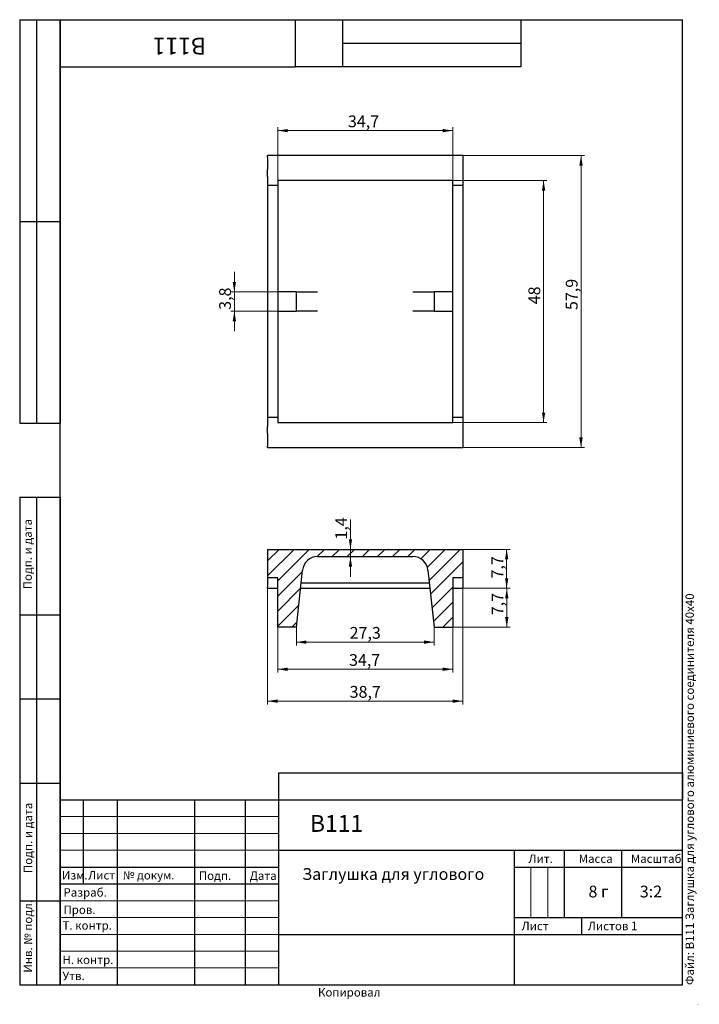
# Model space of a CAD drawing. Units: millimetres. Extents: x 8 to 210, y -1 to 292.
import ezdxf

# ---------------------------------------------------------------- set-up
doc = ezdxf.new("R2010")
doc.units = ezdxf.units.MM
doc.styles.add('SLDTEXTSTYLE0', font='TXT', dxfattribs={"width": 0.7, "bigfont": 'bigfont'})
doc.styles.add('SLDTEXTSTYLE1', font='TXT', dxfattribs={"width": 0.7})
doc.styles.add('SLDTEXTSTYLE2', font='TXT', dxfattribs={"width": 0.6333333333333334, "bigfont": 'bigfont'})
doc.dimstyles.new('SLDDIMSTYLE0', dxfattribs={"dimtxt": 3.5, "dimasz": 3, "dimexe": 0, "dimexo": 0.0625, "dimgap": 0.875, "dimtad": 2, "dimdec": 1, "dimlfac": 0.6666666666666666, "dimrnd": 1e-09, "dimzin": 12, "dimdsep": 46, "dimtxsty": 'SLDTEXTSTYLE1', "dimsah": 1, "dimcen": 0.09, "dimadec": 0, "dimazin": 3, "dimtfac": 1, "dimtofl": 0, "dimtmove": 0, "dimatfit": 3, "dimfxl": 0, "dimfrac": 2, "dimtolj": 1, "dimtzin": 12, "dimarcsym": 0})
doc.dimstyles.new('SLDDIMSTYLE1', dxfattribs={"dimtxt": 3.5, "dimasz": 3, "dimexe": 0, "dimexo": 0.0625, "dimgap": 0.875, "dimtad": 2, "dimdec": 1, "dimlfac": 0.6666666666666666, "dimrnd": 1e-09, "dimzin": 12, "dimdsep": 46, "dimtxsty": 'SLDTEXTSTYLE1', "dimsah": 1, "dimcen": 0.09, "dimadec": 0, "dimazin": 3, "dimtfac": 1, "dimtmove": 0, "dimatfit": 0, "dimfxl": 0, "dimfrac": 2, "dimtolj": 1, "dimtzin": 12, "dimarcsym": 0})

# ---------------------------------------------------------------- blocks, each defined once
blk = doc.blocks.new('SW_NOTE_0')
at = {"color": 0, "linetype": 'Continuous', "lineweight": 0, "insert": (26.8515625, 4.497652582159624), "char_height": 3.5, "attachment_point": 2, "style": 'SLDTEXTSTYLE0'}
blk.add_mtext('Заглушка для углового', dxfattribs=at)
blk = doc.blocks.new('_D')
at = {"color": 7, "linetype": 'Continuous', "lineweight": 0}
for p, q in [((90.24740711590515, 111.3351696359956), (90.24740711590515, 105.895124596622)), ((131.1974071159052, 111.3351696359955), (131.1974071159052, 105.895124596622)), ((90.24740711590515, 106.895124596622), (131.1974071159052, 106.895124596622))]:
    blk.add_line(p, q, dxfattribs=at)
at = {"color": 7, "linetype": 'Continuous', "lineweight": 18}
for points in [[(90.24740711590515, 106.895124596622), (93.24740711590515, 106.395124596622), (93.24740711590515, 107.395124596622)], [(131.1974071159052, 106.895124596622), (128.1974071159052, 107.395124596622), (128.1974071159052, 106.395124596622)]]:
    blk.add_solid(points, dxfattribs=at)
at = {"color": 7, "linetype": 'Continuous', "lineweight": 18, "insert": (106.0839200060056, 111.4068618022392), "char_height": 3.5, "attachment_point": 1, "style": 'SLDTEXTSTYLE1'}
blk.add_mtext('27,3', dxfattribs=at)
blk = doc.blocks.new('_D_1')
at = {"color": 7, "linetype": 'Continuous', "lineweight": 0}
for p, q in [((84.69740711590515, 111.3351696359956), (84.69740711590515, 97.8335496429352)), ((136.7474071159052, 111.3351696359956), (136.7474071159052, 97.8335496429352)), ((84.69740711590515, 98.8335496429352), (136.7474071159052, 98.8335496429352))]:
    blk.add_line(p, q, dxfattribs=at)
at = {"color": 7, "linetype": 'Continuous', "lineweight": 18}
for points in [[(84.69740711590515, 98.8335496429352), (87.69740711590515, 98.3335496429352), (87.69740711590515, 99.3335496429352)], [(136.7474071159052, 98.8335496429352), (133.7474071159052, 99.3335496429352), (133.7474071159052, 98.3335496429352)]]:
    blk.add_solid(points, dxfattribs=at)
at = {"color": 7, "linetype": 'Continuous', "lineweight": 18, "insert": (105.9040587994423, 103.3452868485524), "char_height": 3.5, "attachment_point": 1, "style": 'SLDTEXTSTYLE1'}
blk.add_mtext('34,7', dxfattribs=at)
blk = doc.blocks.new('_D_2')
at = {"color": 7, "linetype": 'Continuous', "lineweight": 0}
for p, q in [((106.3325262282709, 134.4904510102341), (106.3325262282709, 143.3671159868554)), ((106.3325262282709, 132.3351696359956), (106.3325262282709, 134.4904510102341)), ((106.3325262282709, 132.3351696359956), (106.3325262282709, 126.3351696359956))]:
    blk.add_line(p, q, dxfattribs=at)
at = {"color": 7, "linetype": 'Continuous', "lineweight": 18}
for points in [[(106.3325262282709, 134.4904510102341), (106.8325262282709, 137.4904510102341), (105.8325262282709, 137.4904510102341)], [(106.3325262282709, 132.3351696359956), (105.8325262282709, 129.3351696359956), (106.8325262282709, 129.3351696359956)]]:
    blk.add_solid(points, dxfattribs=at)
at = {"color": 7, "linetype": 'Continuous', "lineweight": 18, "insert": (101.8207890226537, 137.3879491550342), "char_height": 3.5, "attachment_point": 1, "rotation": 90, "style": 'SLDTEXTSTYLE1'}
blk.add_mtext('1,4', dxfattribs=at)
blk = doc.blocks.new('_D_3')
at = {"color": 7, "linetype": 'Continuous', "lineweight": 0}
for p, q in [((139.7474071159052, 134.4904510102341), (153.7671979615183, 134.4904510102341)), ((152.7671979615183, 122.9141793783258), (152.7671979615183, 134.4904510102341)), ((139.747407115905, 122.9141793783258), (153.7671979615183, 122.9141793783258))]:
    blk.add_line(p, q, dxfattribs=at)
at = {"color": 7, "linetype": 'Continuous', "lineweight": 18}
for points in [[(152.7671979615183, 134.4904510102341), (152.2671979615183, 131.4904510102341), (153.2671979615183, 131.4904510102341)], [(152.7671979615183, 122.9141793783258), (153.2671979615183, 125.9141793783258), (152.2671979615183, 125.9141793783258)]]:
    blk.add_solid(points, dxfattribs=at)
at = {"color": 7, "linetype": 'Continuous', "lineweight": 18, "insert": (148.2554607559011, 125.8119648281703), "char_height": 3.5, "attachment_point": 1, "rotation": 90, "style": 'SLDTEXTSTYLE1'}
blk.add_mtext('7,7', dxfattribs=at)
blk = doc.blocks.new('_D_4')
at = {"color": 7, "linetype": 'Continuous', "lineweight": 0}
for p, q in [((81.69740711590515, 126.0051696359956), (81.69740711590515, 88.3549702120382)), ((139.7474071159052, 126.0051696359956), (139.7474071159052, 88.3549702120382)), ((81.69740711590515, 89.3549702120382), (139.7474071159052, 89.3549702120382))]:
    blk.add_line(p, q, dxfattribs=at)
at = {"color": 7, "linetype": 'Continuous', "lineweight": 18}
for points in [[(81.69740711590515, 89.3549702120382), (84.69740711590515, 88.8549702120382), (84.69740711590515, 89.8549702120382)], [(139.7474071159052, 89.3549702120382), (136.7474071159052, 89.8549702120382), (136.7474071159052, 88.8549702120382)]]:
    blk.add_solid(points, dxfattribs=at)
at = {"color": 7, "linetype": 'Continuous', "lineweight": 18, "insert": (106.0839200060036, 93.8667074176554), "char_height": 3.5, "attachment_point": 1, "style": 'SLDTEXTSTYLE1'}
blk.add_mtext('38,7', dxfattribs=at)
blk = doc.blocks.new('_D_5')
at = {"color": 7, "linetype": 'Continuous', "lineweight": 0}
for p, q in [((139.747407115905, 122.9141793783258), (153.8043599707603, 122.9141793783258)), ((152.8043599707603, 111.3351696359956), (152.8043599707603, 122.9141793783258)), ((136.7474071159052, 111.3351696359956), (153.8043599707603, 111.3351696359956))]:
    blk.add_line(p, q, dxfattribs=at)
at = {"color": 7, "linetype": 'Continuous', "lineweight": 18}
for points in [[(152.8043599707603, 122.9141793783258), (152.3043599707603, 119.9141793783258), (153.3043599707603, 119.9141793783258)], [(152.8043599707603, 111.3351696359956), (153.3043599707603, 114.3351696359956), (152.3043599707603, 114.3351696359956)]]:
    blk.add_solid(points, dxfattribs=at)
at = {"color": 7, "linetype": 'Continuous', "lineweight": 18, "insert": (148.2926227651431, 114.9096428933008), "char_height": 3.5, "attachment_point": 1, "rotation": 90, "style": 'SLDTEXTSTYLE1'}
blk.add_mtext('7,7', dxfattribs=at)
blk = doc.blocks.new('_D_6')
at = {"color": 7, "linetype": 'Continuous', "lineweight": 0}
for p, q in [((139.7474071159053, 251.6049099240097), (175.8721688378163, 251.6049099240096)), ((174.872168837816, 164.7556675190922), (174.8721688378163, 251.6049099240096)), ((139.747407115905, 164.7556675190923), (175.872168837816, 164.7556675190922))]:
    blk.add_line(p, q, dxfattribs=at)
at = {"color": 7, "linetype": 'Continuous', "lineweight": 18}
for points in [[(174.8721688378163, 251.6049099240096), (174.3721688378163, 248.6049099240096), (175.3721688378163, 248.6049099240096)], [(174.872168837816, 164.7556675190922), (175.372168837816, 167.7556675190922), (174.372168837816, 167.7556675190922)]]:
    blk.add_solid(points, dxfattribs=at)
at = {"color": 7, "linetype": 'Continuous', "lineweight": 18, "insert": (170.360431632199, 205.6590853431177), "char_height": 3.5, "attachment_point": 1, "rotation": 89.99999999999982, "style": 'SLDTEXTSTYLE1'}
blk.add_mtext('57,9', dxfattribs=at)
blk = doc.blocks.new('_D_7')
at = {"color": 7, "linetype": 'Continuous', "lineweight": 0}
for p, q in [((71.81336388568377, 211.0302887215514), (71.81336388568381, 217.0302887215514)), ((84.69740711590515, 211.0302887215513), (70.81336388568377, 211.0302887215514)), ((71.81336388568373, 205.3302887215514), (71.81336388568377, 211.0302887215514)), ((84.69740711590514, 205.3302887215513), (70.81336388568373, 205.3302887215514)), ((71.81336388568373, 205.3302887215514), (71.81336388568369, 199.3302887215514))]:
    blk.add_line(p, q, dxfattribs=at)
at = {"color": 7, "linetype": 'Continuous', "lineweight": 18}
for points in [[(71.81336388568377, 211.0302887215514), (72.3133638856838, 214.0302887215514), (71.3133638856838, 214.0302887215514)], [(71.81336388568373, 205.3302887215514), (71.3133638856837, 202.3302887215514), (72.3133638856837, 202.3302887215514)]]:
    blk.add_solid(points, dxfattribs=at)
at = {"color": 7, "linetype": 'Continuous', "lineweight": 18, "insert": (67.30162668006652, 205.7225638338049), "char_height": 3.5, "attachment_point": 1, "rotation": 89.9999999999995, "style": 'SLDTEXTSTYLE1'}
blk.add_mtext('3,8', dxfattribs=at)
blk = doc.blocks.new('_D_8')
at = {"color": 7, "linetype": 'Continuous', "lineweight": 0}
for p, q in [((136.7474071159053, 244.1802887215511), (164.7474071159055, 244.180288721551)), ((163.7474071159052, 172.180288721551), (163.7474071159055, 244.180288721551)), ((136.747407115905, 172.1802887215511), (164.7474071159052, 172.180288721551))]:
    blk.add_line(p, q, dxfattribs=at)
at = {"color": 7, "linetype": 'Continuous', "lineweight": 18}
for points in [[(163.7474071159055, 244.180288721551), (163.2474071159055, 241.180288721551), (164.2474071159055, 241.180288721551)], [(163.7474071159052, 172.180288721551), (164.2474071159052, 175.180288721551), (163.2474071159052, 175.180288721551)]]:
    blk.add_solid(points, dxfattribs=at)
at = {"color": 7, "linetype": 'Continuous', "lineweight": 18, "insert": (159.2356699102882, 207.3823492214929), "char_height": 3.5, "attachment_point": 1, "rotation": 89.99999999999982, "style": 'SLDTEXTSTYLE1'}
blk.add_mtext('48', dxfattribs=at)
blk = doc.blocks.new('_D_9')
at = {"color": 7, "linetype": 'Continuous', "lineweight": 0}
for p, q in [((84.69740711590528, 244.1802887215512), (84.69740711590534, 260.0071953239268)), ((84.69740711590534, 259.0071953239268), (136.7474071159053, 259.0071953239266)), ((136.7474071159053, 244.1802887215511), (136.7474071159053, 260.0071953239266))]:
    blk.add_line(p, q, dxfattribs=at)
at = {"color": 7, "linetype": 'Continuous', "lineweight": 18}
for points in [[(84.69740711590534, 259.0071953239268), (87.69740711590534, 258.5071953239268), (87.69740711590534, 259.5071953239268)], [(136.7474071159053, 259.0071953239266), (133.7474071159053, 259.5071953239266), (133.7474071159053, 258.5071953239266)]]:
    blk.add_solid(points, dxfattribs=at)
at = {"color": 7, "linetype": 'Continuous', "lineweight": 18, "insert": (105.5799019043177, 263.5189325295438), "char_height": 3.5, "attachment_point": 1, "style": 'SLDTEXTSTYLE1'}
blk.add_mtext('34,7', dxfattribs=at)

msp = doc.modelspace()

# ---------------------------------------------------------------- hatches: boundary and pattern name
at = {"linetype": 'Continuous', "lineweight": 18}
h = msp.add_hatch(dxfattribs=at)
h.set_pattern_fill('ANSI31', angle=2.8e-322, style=0)
h.set_pattern_definition([(45, (0, 0), (-2.245064030267288, 2.245064030267288), [])])
edge = h.paths.add_edge_path(flags=0)
edge.add_line((139.7474071159052, 134.4904510102341), (81.69740711590515, 134.4904510102341))
edge.add_line((81.69740711590515, 134.4904510102341), (81.69740711590515, 126.0051696359956))
edge.add_line((81.69740711590515, 126.0051696359956), (84.69740711590515, 126.0051696359956))
edge.add_line((84.69740711590515, 126.0051696359956), (84.69740711590515, 111.3351696359956))
edge.add_line((84.69740711590515, 111.3351696359956), (90.24740711590515, 111.3351696359956))
edge.add_line((90.24740711590515, 111.3351696359956), (92.06662844337166, 128.3145686923498))
edge.add_arc((96.5410196360108, 127.8351696359956), 4.5, 89.99999999999909, 173.8844964337137, ccw=False)
edge.add_line((96.5410196360108, 132.3351696359956), (124.9037945957995, 132.3351696359956))
edge.add_arc((124.9037945957995, 127.8351696359956), 4.5, 6.115503566284588, 89.9999999999992, ccw=False)
edge.add_line((129.3781857884386, 128.3145686923498), (131.1974071159052, 111.3351696359955))
edge.add_line((131.1974071159052, 111.3351696359955), (136.7474071159052, 111.3351696359956))
edge.add_line((136.7474071159052, 111.3351696359956), (136.7474071159052, 126.0051696359956))
edge.add_line((136.7474071159052, 126.0051696359956), (139.7474071159052, 126.0051696359956))
edge.add_line((139.7474071159052, 126.0051696359956), (139.7474071159052, 134.4904510102341))

# ---------------------------------------------------------------- linework, layer by layer
at = {"color": 7, "linetype": 'Continuous', "lineweight": 25}
for p, q in [((8.000000000000014, 292), (20.00000000000001, 292)), ((8.000000000000014, 292), (8.000000000000014, 172)), ((13.00000000000001, 292), (13.00000000000001, 172)), ((20, 5.000000000000001), (20, 292)), ((20, 292), (205, 292)), ((20, 277.9999999999999), (20, 292)), ((20, 292), (90.00000000000001, 292)), ((20.00000000000001, 292), (20.00000000000001, 172)), ((90.00000000000003, 277.9999999999999), (90.00000000000001, 292)), ((90.00000000000001, 292), (157, 292)), ((104, 292), (104, 277.9999999999999)), ((157, 292), (157, 277.9999999999999)), ((205, 5.000000000000001), (205, 292)), ((104, 285), (157, 285)), ((20, 277.9999999999999), (90.00000000000003, 277.9999999999999)), ((157, 277.9999999999999), (90.00000000000003, 277.9999999999999)), ((139.747407115905, 251.6049099240099), (81.69740711590501, 251.6049099240099)), ((81.69740711590501, 251.1655700957897), (81.69740711590501, 251.6049099240099)), ((81.69740711590501, 251.1655700957897), (81.69740711590501, 247.4532594945603)), ((139.747407115905, 251.6049099240099), (139.747407115905, 251.1655700957897)), ((139.747407115905, 251.1655700957897), (139.747407115905, 247.4532594945603)), ((81.69740711590501, 245.3319391510007), (81.69740711590501, 247.4532594945603)), ((139.747407115905, 247.4532594945603), (139.747407115905, 245.3319391510007)), ((81.69740711590501, 245.3319391510007), (81.69740711590501, 242.6802887215511)), ((136.747407115905, 244.1802887215511), (84.69740711590501, 244.1802887215511)), ((84.69740711590501, 244.1802887215511), (84.69740711590501, 242.6802887215511)), ((136.747407115905, 242.6802887215511), (136.747407115905, 244.1802887215511)), ((139.747407115905, 245.3319391510007), (139.747407115905, 242.6802887215511)), ((84.69740711590501, 242.6802887215511), (81.69740711590501, 242.6802887215511)), ((81.69740711590501, 242.6802887215511), (81.69740711590501, 173.6802887215511)), ((84.69740711590501, 242.6802887215511), (84.69740711590501, 211.0302887215511)), ((139.747407115905, 242.6802887215511), (136.747407115905, 242.6802887215511)), ((136.747407115905, 211.0302887215511), (136.747407115905, 242.6802887215511)), ((139.747407115905, 242.6802887215511), (139.747407115905, 173.6802887215511)), ((8.000000000000007, 232), (20.00000000000001, 232)), ((90.24740711590502, 211.0302887215511), (84.69740711590501, 211.0302887215511)), ((84.69740711590501, 211.0302887215511), (84.69740711590501, 205.3302887215511)), ((90.24740711590502, 205.3302887215511), (90.24740711590502, 211.0302887215511)), ((90.24740711590502, 211.0302887215511), (92.06662844337154, 211.0302887215511)), ((92.06662844337154, 211.0302887215511), (96.54101963601067, 211.0302887215511)), ((124.9037945957994, 211.0302887215511), (129.3781857884385, 211.0302887215511)), ((129.3781857884385, 211.0302887215511), (131.197407115905, 211.0302887215511)), ((131.197407115905, 211.0302887215511), (131.197407115905, 205.3302887215511)), ((136.747407115905, 211.0302887215511), (131.197407115905, 211.0302887215511)), ((136.747407115905, 205.3302887215511), (136.747407115905, 211.0302887215511)), ((84.69740711590501, 205.3302887215511), (90.24740711590502, 205.3302887215511)), ((84.69740711590501, 205.3302887215511), (84.69740711590501, 173.6802887215511)), ((92.06662844337154, 205.3302887215511), (90.24740711590502, 205.3302887215511)), ((96.54101963601067, 205.3302887215511), (92.06662844337154, 205.3302887215511)), ((129.3781857884385, 205.3302887215511), (124.9037945957994, 205.3302887215511)), ((131.197407115905, 205.3302887215511), (129.3781857884385, 205.3302887215511)), ((131.197407115905, 205.3302887215511), (136.747407115905, 205.3302887215511)), ((136.747407115905, 173.6802887215511), (136.747407115905, 205.3302887215511)), ((84.69740711590501, 173.6802887215511), (81.69740711590501, 173.6802887215511)), ((81.69740711590501, 173.6802887215511), (81.69740711590501, 171.0286382921016)), ((84.69740711590501, 173.6802887215511), (84.69740711590501, 172.1802887215511)), ((136.747407115905, 172.1802887215511), (136.747407115905, 173.6802887215511)), ((139.747407115905, 173.6802887215511), (136.747407115905, 173.6802887215511)), ((139.747407115905, 173.6802887215511), (139.747407115905, 171.0286382921016)), ((8.000000000000014, 172), (20.00000000000001, 172)), ((81.69740711590501, 168.9073179485419), (81.69740711590501, 171.0286382921016)), ((84.69740711590501, 172.1802887215511), (136.747407115905, 172.1802887215511)), ((139.747407115905, 171.0286382921016), (139.747407115905, 168.9073179485419)), ((81.69740711590501, 168.9073179485419), (81.69740711590501, 165.1950073473126)), ((139.747407115905, 168.9073179485419), (139.747407115905, 165.1950073473126)), ((81.69740711590501, 164.7556675190924), (81.69740711590501, 165.1950073473126)), ((81.69740711590501, 164.7556675190924), (139.747407115905, 164.7556675190924)), ((139.747407115905, 165.1950073473126), (139.747407115905, 164.7556675190924)), ((8.000000000000018, 150), (20, 150)), ((8.000000000000018, 150), (8.000000000000036, 5.000000000000001)), ((13.00000000000001, 150), (13.00000000000002, 5.000000000000001)), ((20, 150), (20, 5.000000000000001)), ((81.69740711590501, 134.4904510102341), (81.69740711590501, 126.0051696359956)), ((81.69740711590501, 134.4904510102341), (139.747407115905, 134.4904510102341)), ((96.54101963601067, 132.3351696359956), (124.9037945957994, 132.3351696359956)), ((139.747407115905, 134.4904510102341), (139.747407115905, 126.0051696359956)), ((84.69740711590501, 126.0051696359956), (81.69740711590501, 126.0051696359956)), ((81.69740711590501, 126.0051696359956), (81.69740711590501, 123.353519206546)), ((84.69740711590501, 111.3351696359955), (84.69740711590501, 126.0051696359956)), ((90.24740711590502, 111.3351696359955), (92.06662844337154, 128.3145686923498)), ((129.3781857884385, 128.3145686923498), (131.197407115905, 111.3351696359955)), ((139.747407115905, 126.0051696359956), (136.747407115905, 126.0051696359956)), ((136.747407115905, 126.0051696359956), (136.747407115905, 111.3351696359955)), ((139.747407115905, 126.0051696359956), (139.747407115905, 123.353519206546)), ((81.69740711590501, 122.9141793783258), (81.69740711590501, 123.353519206546)), ((91.65847854447658, 124.5051696359956), (129.7863356873337, 124.5051696359956)), ((139.747407115905, 123.353519206546), (139.747407115905, 122.9141793783258)), ((81.69740711590501, 122.9141793783258), (84.69740711590515, 122.9141793783258)), ((91.48801530258339, 122.9141793783258), (129.9567989292269, 122.9141793783258)), ((136.7474071159052, 122.9141793783258), (139.747407115905, 122.9141793783258)), ((8.000000000000021, 115), (20, 115)), ((90.24740711590502, 111.3351696359955), (84.69740711590501, 111.3351696359955)), ((131.197407115905, 111.3351696359955), (136.747407115905, 111.3351696359955)), ((8.000000000000025, 89.99999999999997), (20.00000000000001, 89.99999999999997)), ((84.99999999999994, 59.99999999999999), (84.99999999999994, 67.99999999999997)), ((84.99999999999994, 67.99999999999997), (205, 67.99999999999997)), ((205, 67.99999999999997), (205, 59.99999999999999)), ((8.000000000000028, 65.00000000000001), (20.00000000000001, 65.00000000000001)), ((19.99999999999991, 5.000000000000001), (19.99999999999991, 59.99999999999999)), ((19.99999999999991, 59.99999999999999), (205, 59.99999999999999)), ((26.99999999999991, 35), (26.99999999999991, 59.99999999999999)), ((36.99999999999992, 59.99999999999999), (36.99999999999993, 5.000000000000001)), ((59.99999999999994, 59.99999999999999), (59.99999999999995, 5.000000000000001)), ((74.99999999999996, 59.99999999999999), (74.99999999999996, 5.000000000000001)), ((84.99999999999994, 5.000000000000001), (84.99999999999994, 59.99999999999999)), ((205, 5.000000000000001), (205, 59.99999999999999)), ((84.99999999999994, 45), (205, 45)), ((154.9999999999999, 45), (154.9999999999999, 5.000000000000001)), ((169.9999999999999, 25), (169.9999999999999, 45)), ((187, 25), (187, 45)), ((19.99999999999991, 40.00000000000001), (84.99999999999994, 39.99999999999999)), ((154.9999999999999, 39.99999999999999), (205, 40.00000000000001)), ((19.99999999999991, 35), (84.99999999999994, 35)), ((8.000000000000032, 30), (20.00000000000001, 30)), ((154.9999999999999, 25), (205, 25)), ((175, 25), (175, 20)), ((84.99999999999994, 20), (205, 20)), ((8.000000000000036, 5.000000000000001), (20, 5.000000000000001)), ((20, 5.000000000000001), (205, 5.000000000000001)), ((19.99999999999991, 5.000000000000001), (205, 5.000000000000001))]:
    msp.add_line(p, q, dxfattribs=at)
at = {"color": 7, "linetype": 'Continuous', "lineweight": 18}
for p, q in [((19.99999999999991, 54.99999999999999), (84.99999999999994, 54.99999999999998)), ((19.99999999999991, 49.99999999999999), (84.99999999999994, 49.99999999999997)), ((19.99999999999991, 45), (84.99999999999994, 45)), ((159.9999999999999, 39.99999999999999), (159.9999999999999, 25)), ((164.9999999999999, 39.99999999999999), (164.9999999999999, 25)), ((19.99999999999991, 30.00000000000001), (84.99999999999994, 30.00000000000001)), ((19.99999999999991, 25), (84.99999999999994, 25)), ((19.99999999999991, 20), (84.99999999999994, 20)), ((19.99999999999991, 15.00000000000001), (84.99999999999994, 15.00000000000001)), ((19.99999999999991, 10.00000000000001), (84.99999999999994, 10.00000000000001))]:
    msp.add_line(p, q, dxfattribs=at)
at = {"color": 7, "linetype": 'Continuous', "lineweight": 25}
for centre, radius, start, end in [((96.54101963601067, 127.8351696359956), 4.5, 90, 173.8844964337146), ((124.9037945957994, 127.8351696359956), 4.500000000000006, 6.115503566285439, 90)]:
    msp.add_arc(centre, radius, start, end, dxfattribs=at)

# ---------------------------------------------------------------- block references
at = {"color": 7, "linetype": 'Continuous', "lineweight": 0}
msp.add_blockref('SW_NOTE_0', (92.20458791795052, 35.18532312027931), dxfattribs=at)

# ---------------------------------------------------------------- texts
for s, insert, char_height, attachment_point, rotation, style in [('B111', (55.50435012988071, 281.6401734354321), 5, 2, 180.00000000000045, 'SLDTEXTSTYLE1'), ('Подп. и дата', (9.101570554647655, 122.6176292422383), 2.5, 1, 90.00000000000018, 'SLDTEXTSTYLE0'), ('Файл: B111 Заглушка для углового алюминиевого соединителя 40х40', (205.9374950129023, 4.940999312930067), 2.5, 1, 90.00000000000018, 'SLDTEXTSTYLE0'), ('Подп. и дата', (9.219942212330912, 38.22567582461934), 2.5, 1, 90.00000000000018, 'SLDTEXTSTYLE0'), ('Инв. № подл.', (9.204653142140842, 8.608669414454997), 2.5, 1, 90.00000000000018, 'SLDTEXTSTYLE0')]:
    msp.add_mtext(s, dxfattribs=dict(at, insert=insert, char_height=char_height, attachment_point=attachment_point, rotation=rotation, style=style))
for s, insert, char_height, attachment_point, style in [('B111', (102.2001287451916, 55.48473544449514), 5, 2, 'SLDTEXTSTYLE1'), ('Масштаб', (189.7064717765093, 43.74322230168034), 2.5, 1, 'SLDTEXTSTYLE0'), ('Лит.', (159.2409321596596, 43.74322230168034), 2.5, 1, 'SLDTEXTSTYLE0'), ('Масса', (174.197400735183, 43.74322230168034), 2.5, 1, 'SLDTEXTSTYLE0'), ('Изм.', (20.56277735195251, 38.82140761938292), 2.5, 1, 'SLDTEXTSTYLE0'), ('Лист', (28.36463970033549, 38.82140761938292), 2.5, 1, 'SLDTEXTSTYLE0'), ('№ докум.', (38.7072572717178, 38.82140761938295), 2.5, 1, 'SLDTEXTSTYLE0'), ('Подп.', (61.25997186749213, 38.69793206357778), 2.5, 1, 'SLDTEXTSTYLE0'), ('Дата', (76.37889344310294, 38.69793206357777), 2.5, 1, 'SLDTEXTSTYLE0'), ('Разраб.', (21.01840668536532, 33.71105603252565), 2.5, 1, 'SLDTEXTSTYLE0'), ('8 г', (180.0504398508504, 34.48260910422683), 3.5, 2, 'SLDTEXTSTYLE2'), ('3:2', (195.6585685624807, 34.4826089878115), 3.5, 2, 'SLDTEXTSTYLE1'), ('Пров.', (21.01840668536531, 28.56362220485587), 2.5, 1, 'SLDTEXTSTYLE0'), ('Т. контр.', (20.73794757579842, 23.90192241844134), 2.5, 1, 'SLDTEXTSTYLE0'), ('Лист', (157.205289749961, 23.72848988610513), 2.5, 1, 'SLDTEXTSTYLE0'), ('Листов 1', (176.9211924696385, 23.72848988610514), 2.5, 1, 'SLDTEXTSTYLE0'), ('Н. контр.', (20.73794757579837, 13.66888926926354), 2.5, 1, 'SLDTEXTSTYLE0'), ('Утв.', (20.73794757579842, 8.894869749583933), 2.5, 1, 'SLDTEXTSTYLE0'), ('Копировал', (96.6802184973267, 4.011430010211414), 2.5, 1, 'SLDTEXTSTYLE0'), ('Версия 3', (209.4576853787891, -0.6711668058154543), 0.1, 1, 'SLDTEXTSTYLE0')]:
    msp.add_mtext(s, dxfattribs=dict(at, insert=insert, char_height=char_height, attachment_point=attachment_point, style=style))

# ---------------------------------------------------------------- dimensions: what is measured, and where the dimension line sits
at = {"color": 7, "linetype": 'Continuous', "lineweight": 18}
for base, p1, p2, picture, middle in [((136.7474071159053, 259.007195323928), (84.69740711590528, 244.1802887215512), (136.7474071159053, 244.1802887215511), '_D_9', (110.2003883090613, 259.0071953239282)), ((139.7474071159052, 89.3549702120382), (81.69740711590515, 126.0051696359956), (139.7474071159052, 126.0051696359956), '_D_4', (110.5245452041891, 89.3549702120382)), ((136.7474071159052, 98.8335496429352), (84.69740711590515, 111.3351696359956), (136.7474071159052, 111.3351696359956), '_D_1', (110.5245452041891, 98.8335496429352)), ((131.1974071159052, 106.895124596624), (90.24740711590515, 111.3351696359956), (131.1974071159052, 111.3351696359955), '_D', (110.524545204189, 106.895124596624))]:
    dim = msp.add_linear_dim(base=base, p1=p1, p2=p2, dimstyle='SLDDIMSTYLE0', dxfattribs=at)
    dim.commit()
    dim.dimension.update_dxf_attribs({"geometry": picture, "text_midpoint": middle, "dimtype": 160})
for base, p1, p2, dimstyle, picture, middle in [((174.8721688378163, 251.6049099240096), (139.747407115905, 164.7556675190923), (139.7474071159053, 251.6049099240097), 'SLDDIMSTYLE0', '_D_6', (174.8721688378161, 210.099710541303)), ((163.7474071159054, 244.180288721551), (136.747407115905, 172.1802887215511), (136.7474071159053, 244.1802887215511), 'SLDDIMSTYLE0', '_D_8', (163.7474071159053, 210.099710541303)), ((71.81336388568377, 211.0302887215514), (84.69740711590514, 205.3302887215513), (84.69740711590515, 211.0302887215513), 'SLDDIMSTYLE1', '_D_7', (71.81336388568376, 208.8944389753659)), ((106.3325262282709, 134.4904510102341), (96.5410196360108, 132.3351696359956), (81.69740711590515, 134.4904510102341), 'SLDDIMSTYLE1', '_D_2', (106.3325262282709, 140.3775325709448)), ((152.7671979615183, 134.4904510102341), (139.747407115905, 122.9141793783258), (139.7474071159052, 134.4904510102341), 'SLDDIMSTYLE0', '_D_3', (152.7671979615183, 128.9838399697313)), ((152.8043599707604, 122.9141793783258), (136.7474071159052, 111.3351696359956), (139.747407115905, 122.9141793783258), 'SLDDIMSTYLE0', '_D_5', (152.8043599707604, 118.0815180348618))]:
    dim = msp.add_linear_dim(base=base, p1=p1, p2=p2, angle=90.0000000000002, dimstyle=dimstyle, dxfattribs=at)
    dim.commit()
    dim.dimension.update_dxf_attribs({"geometry": picture, "text_midpoint": middle, "dimtype": 160})

doc.saveas('drawing.dxf')
